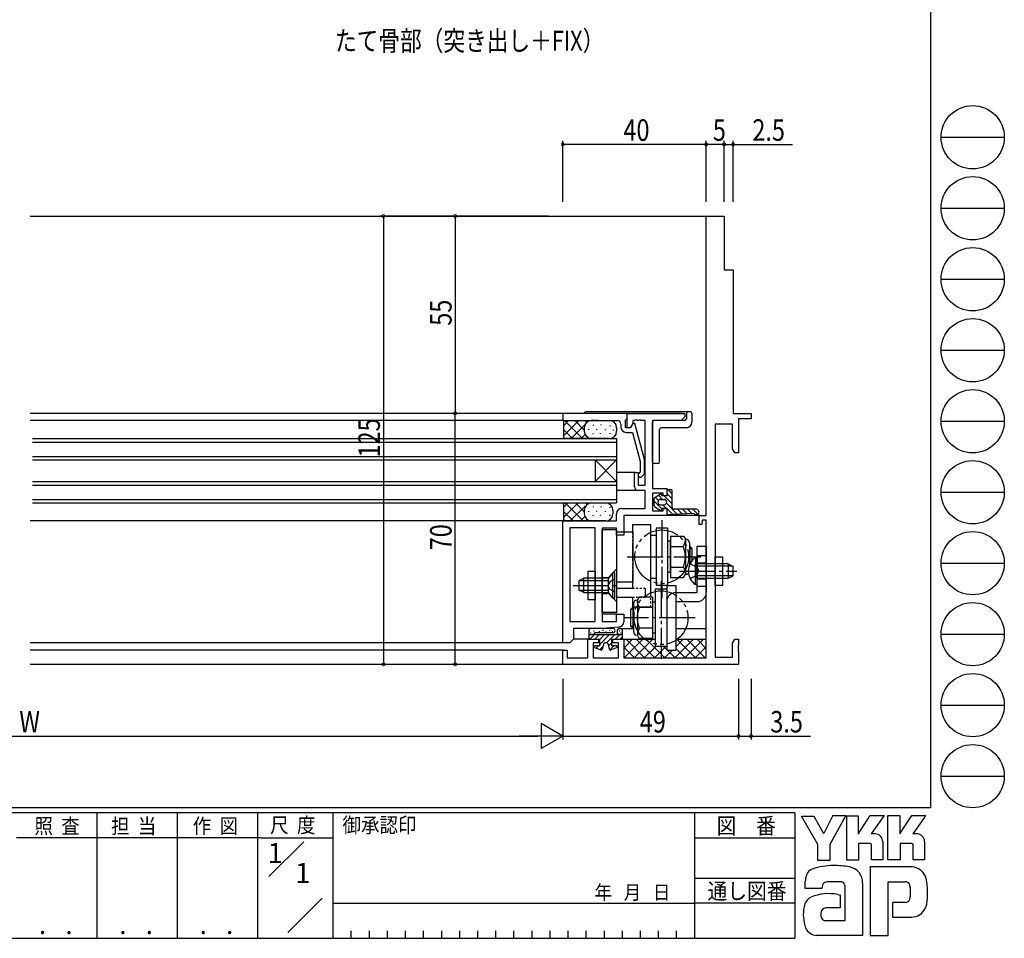
# Model space of a CAD drawing. Extents: x 0 to 793, y 0 to 564.
# Drawn here: x 519 to 793, y 0 to 256 of the extents above; entities that cross this region are included whole.
import ezdxf
from ezdxf.enums import TextEntityAlignment as Align

# ---------------------------------------------------------------- set-up
doc = ezdxf.new("R2010")
doc.units = 0
for name, pattern in [('YCENTER_1', [13, 10, -1, 1, -1]), ('YDIVIDE_1', [15, 10, -1, 1, -1, 1, -1]), ('YHIDDEN_1', [4, 3, -1])]:
    doc.linetypes.add(name, pattern=pattern)
for name, color, linetype in [('USER1', 3, 'CONTINUOUS'), ('YKK_11', 7, 'CONTINUOUS'), ('YKK_12', 2, 'CONTINUOUS'), ('YKK_13', 4, 'CONTINUOUS'), ('YKK_D', 6, 'CONTINUOUS'), ('YKK_ZWAK', 7, 'CONTINUOUS')]:
    doc.layers.add(name, color=color, linetype=linetype)
doc.styles.get("Standard").update_dxf_attribs({"font": 'ROMANS.SHX', "bigfont": 'EXTFONT.SHX'})
doc.styles.add('YKK_OSSTYLE1', font='romans.shx', dxfattribs={"width": 0.9, "bigfont": 'EXTFONT.SHX'})

# ---------------------------------------------------------------- blocks, each defined once
blk = doc.blocks.new('A201')
at = {"layer": 'YKK_ZWAK', "color": 254, "linetype": 'Continuous'}
for p, q in [((571, 410), (571, 35)), ((571, 35), (21, 35)), ((544, 34), (21, 34)), ((437, 34), (437, 9)), ((452, 34), (452, 9)), ((524, 34), (524, 9)), ((544, 34), (544, 9)), ((548.59, 27.71), (545.31, 33.35)), ((545.31, 33.35), (547.82, 33.35)), ((547.82, 33.35), (549.62, 29.99)), ((551.6, 33.43), (549.77, 29.88)), ((554.19, 33.43), (550.95, 27.7)), ((551.6, 33.43), (554.19, 33.43)), ((554.33, 24.55), (554.33, 33.41)), ((554.33, 33.41), (556.63, 33.41)), ((556.63, 29.77), (559.04, 33.45)), ((556.63, 33.41), (556.63, 29.77)), ((559.04, 33.45), (561.77, 33.45)), ((561.77, 33.45), (559.24, 29.78)), ((562.55, 24.63), (562.55, 33.49)), ((562.55, 33.49), (564.89, 33.49)), ((564.89, 29.78), (567.34, 33.49)), ((564.89, 33.49), (564.89, 29.78)), ((567.34, 33.49), (570.04, 33.49)), ((570.04, 33.49), (569.77, 33.02)), ((569.77, 33.02), (567.54, 29.84)), ((549.62, 29.99), (549.77, 29.88)), ((559.99, 29.78), (559.24, 29.78)), ((568.29, 29.84), (567.54, 29.84)), ((548.59, 24.53), (548.59, 27.71)), ((550.95, 27.7), (550.95, 24.53)), ((558.98, 27.87), (556.7, 27.87)), ((556.7, 27.87), (556.7, 24.55)), ((559.29, 27.75), (558.98, 27.87)), ((559.29, 24.61), (559.29, 27.75)), ((561.53, 28.24), (561.53, 24.61)), ((567.26, 27.89), (564.99, 27.89)), ((564.99, 27.89), (564.99, 24.63)), ((567.57, 27.77), (567.26, 27.89)), ((567.57, 24.65), (567.57, 27.77)), ((569.83, 28.24), (569.83, 24.65)), ((550.95, 24.53), (548.59, 24.53)), ((556.7, 24.55), (554.33, 24.55)), ((561.53, 24.61), (559.29, 24.61)), ((564.99, 24.63), (562.55, 24.63)), ((567.57, 24.68), (567.61, 24.65)), ((569.83, 24.65), (567.57, 24.65)), ((559.02, 23.22), (559.02, 9.57)), ((567.3, 23.22), (559.02, 23.22)), ((524, 21), (544, 21)), ((546.08, 18.95), (546.08, 20.33)), ((553.25, 20.28), (550.61, 20.23)), ((557.51, 20.01), (557.51, 9.59)), ((562.61, 9.57), (562.61, 20.24)), ((562.61, 20.24), (565.93, 20.24)), ((549.41, 18.95), (546.08, 18.95)), ((552.55, 17.73), (553.05, 17.62)), ((554.02, 12.52), (554.02, 19.47)), ((566.98, 19.17), (566.99, 17.29)), ((452, 16), (524, 16)), ((553.05, 17.62), (553.05, 15.05)), ((566.01, 16.15), (563.48, 16.15)), ((563.48, 16.15), (563.48, 13.2)), ((553.05, 15.05), (550.2, 15.05)), ((550, 12.52), (554.02, 12.52)), ((553.71, 12.52), (553.96, 12.52)), ((554.02, 12.52), (554.02, 12.52)), ((563.48, 13.2), (567.28, 13.2)), ((567.28, 13.2), (568.06, 13.37)), ((21, 9), (544, 9)), ((549.41, 9.53), (548.34, 9.53)), ((557.28, 9.55), (549.41, 9.53)), ((557.51, 9.59), (557.28, 9.55)), ((559.02, 9.57), (562.05, 9.57)), ((562.05, 9.57), (562.61, 9.57))]:
    blk.add_line(p, q, dxfattribs=at)
at = {"layer": 'YKK_ZWAK', "color": 8, "linetype": 'Continuous'}
for p, q in [((573.13, 168.56), (585.73, 168.56)), ((573.13, 154.42), (585.73, 154.42)), ((573.13, 140.28), (585.73, 140.28)), ((573.13, 126.14), (585.73, 126.14)), ((573.13, 112), (585.73, 112)), ((573.13, 97.86), (585.73, 97.86)), ((573.13, 83.72), (585.73, 83.72)), ((573.13, 69.58), (585.73, 69.58)), ((573.13, 55.44), (585.73, 55.44)), ((573.13, 41.3), (585.73, 41.3))]:
    blk.add_line(p, q, dxfattribs=at)
at = {"layer": 'YKK_ZWAK', "color": 131, "linetype": 'Continuous'}
for p, q in [((405, 34), (405, 9)), ((421, 34), (421, 9)), ((437.7, 29), (389, 29)), ((437.7, 29), (452, 29)), ((439.26, 21.33), (446.19, 28.25)), ((524, 29), (544, 29)), ((443.05, 10.18), (449.85, 16.98)), ((544, 16), (524, 16)), ((455.6, 10.5), (455.6, 9)), ((459.2, 10.5), (459.2, 9)), ((462.8, 10.5), (462.8, 9)), ((466.4, 10.5), (466.4, 9)), ((470, 10.5), (470, 9)), ((473.6, 10.5), (473.6, 9)), ((477.2, 10.5), (477.2, 9)), ((480.8, 10.5), (480.8, 9)), ((484.4, 10.5), (484.4, 9)), ((488, 10.5), (488, 9)), ((491.6, 10.5), (491.6, 9)), ((495.2, 10.5), (495.2, 9)), ((498.8, 10.5), (498.8, 9)), ((502.4, 10.5), (502.4, 9)), ((506, 10.5), (506, 9)), ((509.6, 10.5), (509.6, 9)), ((513.2, 10.5), (513.2, 9)), ((516.8, 10.5), (516.8, 9)), ((520.4, 10.5), (520.4, 9))]:
    blk.add_line(p, q, dxfattribs=at)
at = {"layer": 'YKK_ZWAK', "color": 8, "linetype": 'Continuous'}
for centre in [(579.43, 168.56), (579.43, 154.42), (579.43, 140.28), (579.43, 126.14), (579.43, 112), (579.43, 97.86), (579.43, 83.72), (579.43, 69.58), (579.43, 55.44), (579.43, 41.3)]:
    blk.add_circle(centre, 6.3, dxfattribs=at)
at = {"layer": 'YKK_ZWAK', "color": 254, "linetype": 'Continuous'}
for centre, radius, start, end in [((559.99, 28.24), 1.54, 0.0017, 89.996), ((568.29, 28.29), 1.54, 0.0017, 89.996), ((549.69, 20.31), 3.6, 158.4108, 179.7178), ((548, 21.1), 1.75, 109.0213, 161.5126), ((551.66, 10.86), 12.63, 89.8916, 109.3085), ((552.03, 8.67), 14.82, 78.7801, 91.4694), ((554.38, 20.07), 3.18, 40.6642, 80.3169), ((554.22, 20.08), 3.29, 358.7806, 38.7656), ((567.19, 20.11), 3.1, 14.4457, 87.0875), ((550.91, 18.99), 1.51, 138.4638, 181.7136), ((550.51, 19.02), 1.21, 85.5055, 126.7804), ((552.9, 19.18), 1.16, 14.7552, 72.4499), ((566.05, 19.37), 0.878, 16.4312, 96.9166), ((564.38, 18.85), 2.62, 4.9342, 17.0355), ((555.55, 18.15), 14.9, 350.9903, 10.6762), ((550.8, 8.39), 9.51, 79.381, 112.0583), ((548.59, 14.77), 2.79, 121.8271, 169.0847), ((566.01, 17.08), 0.933, 269.9547, 342.9014), ((564.36, 17.54), 2.64, 343.6902, 354.7536), ((567.24, 16.32), 3.07, 285.4429, 349.9045), ((553.61, 13.72), 7.92, 168.7637, 199.8008), ((550.84, 13.77), 1.69, 171.082, 216.7192), ((550.21, 14.01), 1.03, 90.3395, 178.0364), ((550.18, 13.6), 1.09, 230.9728, 260.7549), ((548.6, 12.25), 2.73, 207.3144, 263.5946)]:
    blk.add_arc(centre, radius, start, end, dxfattribs=at)
at = {"layer": 'YKK_ZWAK', "color": 131, "linetype": 'Continuous', "style": 'YKK_OSSTYLE1', "width": 0.9}
for s, height, p in [('尺  度', 3, (439.51, 30.04)), ('御承認印', 3, (453.91, 30.05)), ('図\u3000番', 3.2, (528.43, 29.81)), ('照  査', 3, (392.56, 29.87)), ('担  当', 3, (407.82, 29.87)), ('作  図', 3, (424.09, 29.88)), ('年   月   日', 2.828, (504.13, 16.74)), ('通し図番', 3.2, (526.63, 16.8)), (' ． ．', 3.5, (392.18, 9.75)), (' ． ．', 3.5, (408.18, 9.75)), (' ． ．', 3.5, (424.18, 9.75))]:
    blk.add_text(s, height=height, dxfattribs=at).set_placement(p)

msp = doc.modelspace()

# ---------------------------------------------------------------- linework, layer by layer
at = {"layer": 'YKK_11', "color": 0, "linetype": 'ByBlock', "ltscale": 0.5}
for p, q in [((710.3, 117.9), (710.3, 201.4)), ((710.3, 201.4), (715.3, 201.4)), ((715.3, 201.4), (715.3, 186.4)), ((715.3, 186.4), (717.8, 186.4)), ((717.8, 186.4), (717.8, 146.4)), ((688.3, 146.4), (670.3, 146.4)), ((670.3, 146.4), (670.3, 144.4)), ((688.3, 146.4), (704.3, 146.4)), ((688.3, 145), (688.3, 146.4)), ((688.3, 142.4), (688.3, 146.4)), ((704.3, 146.4), (704.3, 145.4)), ((717.8, 146.4), (722.8, 146.4)), ((722.8, 146.4), (722.8, 144.9)), ((670.3, 144.4), (678.34, 144.4)), ((678.34, 144.4), (678.53, 144.52)), ((678.53, 144.52), (679.07, 144.52)), ((679.07, 144.52), (679.26, 144.4)), ((679.26, 144.4), (679.34, 144.4)), ((679.34, 144.4), (679.53, 144.52)), ((679.53, 144.52), (680.07, 144.52)), ((680.07, 144.52), (680.26, 144.4)), ((680.26, 144.4), (685.5, 144.4)), ((686.5, 143.4), (686.5, 142.6)), ((687.8, 144.5), (688, 144.7)), ((687.8, 142.4), (687.8, 144.5)), ((688, 144.7), (688.3, 145)), ((689.8, 143.61), (689.1, 142.4)), ((689.79, 143.6), (689.1, 142.4)), ((690.39, 143.6), (689.79, 143.6)), ((689.8, 144.4), (689.8, 143.61)), ((690.34, 144.4), (689.8, 144.4)), ((690.53, 144.52), (690.34, 144.4)), ((693.1, 133.5), (690.39, 143.6)), ((691.07, 144.52), (690.53, 144.52)), ((691.26, 144.4), (691.07, 144.52)), ((691.34, 144.4), (691.26, 144.4)), ((691.53, 144.52), (691.34, 144.4)), ((692.07, 144.52), (691.53, 144.52)), ((692.26, 144.4), (692.07, 144.52)), ((693.3, 144.4), (692.26, 144.4)), ((693.3, 126.4), (693.3, 144.4)), ((695.3, 144.4), (695.3, 125.4)), ((703.3, 144.4), (695.3, 144.4)), ((704.3, 145.4), (703.3, 144.4)), ((712.8, 143.4), (712.8, 78.4)), ((717.67, 143.4), (712.8, 143.4)), ((717.67, 136.49), (717.67, 143.4)), ((722.8, 144.9), (719.3, 144.9)), ((719.3, 144.9), (719.3, 135.4)), ((689.1, 142.4), (687.8, 142.4)), ((688, 141.1), (689.72, 141.1)), ((689.1, 142.4), (688.3, 142.4)), ((689.72, 141.1), (691.9, 132.95)), ((718.3, 135.4), (717.67, 136.49)), ((719.3, 135.4), (718.3, 135.4)), ((691.9, 132.95), (691.9, 130.05)), ((693.1, 129.55), (693.1, 133.5)), ((690.3, 125.9), (690.3, 129.9)), ((690.3, 129.9), (691.3, 129.9)), ((691.3, 129.9), (691.3, 126.4)), ((691.9, 130.05), (691.48, 129.62)), ((692.32, 128.78), (693.1, 129.55)), ((691.3, 126.4), (693.3, 126.4)), ((693.3, 124.9), (691.3, 124.9)), ((693.3, 119.9), (693.3, 124.9)), ((695.3, 125.4), (699.3, 125.4)), ((695.3, 124.1), (695.3, 119.2)), ((698.3, 124.1), (695.3, 124.1)), ((698.3, 123.4), (698.3, 124.1)), ((699.3, 125.4), (699.3, 123.4)), ((699.3, 123.4), (698.3, 123.4)), ((685.3, 116.4), (685.3, 118.4)), ((686.8, 119.9), (693.3, 119.9)), ((695.3, 119.2), (698.3, 119.2)), ((698.3, 119.9), (699.3, 119.9)), ((698.3, 119.2), (698.3, 119.9)), ((699.3, 119.9), (699.3, 117.9)), ((670.3, 82.4), (670.3, 116.4)), ((670.3, 116.4), (685.3, 116.4)), ((699.3, 117.9), (687.3, 117.9)), ((687.3, 117.9), (687.3, 112.4)), ((708.3, 115.4), (708.3, 117.9)), ((708.3, 117.9), (710.3, 117.9)), ((709.1, 115.4), (708.3, 115.4)), ((709.2, 116.6), (709.1, 115.4)), ((710.3, 116.6), (709.2, 116.6)), ((710.3, 78.2), (710.3, 116.6)), ((672.23, 114.47), (672.23, 88.33)), ((679.37, 114.47), (672.23, 114.47)), ((679.37, 88.33), (679.37, 114.47)), ((681.3, 114.4), (681.3, 88.33)), ((685.3, 114.4), (681.3, 114.4)), ((685.3, 112.4), (685.3, 114.4)), ((687.3, 112.4), (685.3, 112.4)), ((672.23, 88.33), (679.37, 88.33)), ((681.3, 88.33), (685.3, 88.33)), ((685.3, 90.4), (687.3, 90.4)), ((685.3, 88.33), (685.3, 90.4)), ((687.3, 90.4), (687.3, 88.28)), ((681.3, 86.4), (673.3, 86.4)), ((673.3, 86.4), (673.3, 83.4)), ((685.92, 86.79), (681.3, 86.4)), ((672.3, 82.4), (670.3, 82.4)), ((673.3, 83.4), (672.3, 82.4)), ((677.3, 83.4), (680.3, 83.4)), ((677.3, 78.2), (677.3, 83.4)), ((678.8, 82.4), (678.8, 78.2)), ((680.3, 82.4), (678.8, 82.4)), ((680.3, 83.4), (680.3, 82.4)), ((684.3, 83.4), (687.3, 83.4)), ((684.3, 82.4), (684.3, 83.4)), ((685.8, 82.4), (684.3, 82.4)), ((685.8, 78.2), (685.8, 82.4)), ((687.3, 83.4), (687.3, 78.2)), ((717.67, 82.31), (718.3, 83.4)), ((718.3, 83.4), (719.3, 83.4)), ((719.3, 83.4), (719.3, 81.86)), ((670.3, 80.4), (671.5, 80.4)), ((670.3, 76.4), (670.3, 80.4)), ((671.5, 80.4), (671.5, 78.2)), ((717.67, 78.4), (717.67, 82.31)), ((719.3, 81.86), (719.18, 81.67)), ((719.18, 81.67), (719.18, 81.13)), ((719.18, 81.13), (719.3, 80.94)), ((719.3, 80.86), (719.18, 80.67)), ((719.18, 80.67), (719.18, 80.13)), ((719.18, 80.13), (719.3, 79.94)), ((719.3, 80.94), (719.3, 80.86)), ((719.3, 79.94), (719.3, 76.4)), ((671.5, 78.2), (677.3, 78.2)), ((678.8, 78.2), (685.8, 78.2)), ((687.3, 78.2), (710.3, 78.2)), ((712.8, 78.4), (717.67, 78.4)), ((719.3, 76.4), (670.3, 76.4))]:
    msp.add_line(p, q, dxfattribs=at)
for centre, radius, start, end in [((685.5, 143.4), 1, 0, 90), ((688, 142.6), 1.5, 180, 270), ((691.9, 129.2), 0.6, 135, 315), ((691.3, 125.9), 1, 180, 270), ((686.8, 118.4), 1.5, 90, 180), ((685.8, 88.28), 1.5, 274.7636, 360)]:
    msp.add_arc(centre, radius, start, end, dxfattribs=at)
at = {"layer": 'YKK_12', "linetype": 'Continuous'}
for p, q in [((521.8, 201.4), (710.6, 201.4)), ((704, 146.4), (521.8, 146.4)), ((670.6, 144.4), (521.8, 144.4)), ((522.44, 139.4), (685.3, 139.4)), ((522.44, 138.4), (685.3, 138.4)), ((535.3, 139.4), (685.3, 139.4)), ((535.3, 138.4), (685.3, 138.4)), ((685.3, 139.4), (685.3, 133.4)), ((685.3, 139.4), (685.3, 133.4)), ((522.44, 134.4), (650.1, 134.4)), ((522.44, 133.4), (650.1, 133.4)), ((535.3, 134.4), (650.1, 134.4)), ((535.3, 133.4), (650.1, 133.4)), ((642.92, 134.4), (685.3, 134.4)), ((642.92, 133.4), (685.3, 133.4)), ((656.1, 134.4), (685.3, 134.4)), ((656.1, 133.4), (685.3, 133.4)), ((685.3, 133.4), (679.3, 127.4)), ((679.3, 133.4), (685.3, 127.4)), ((679.3, 133.4), (679.3, 127.4)), ((685.3, 133.4), (685.3, 127.4)), ((690.6, 129.9), (685.3, 129.9)), ((522.44, 127.4), (685.3, 127.4)), ((522.44, 126.4), (685.3, 126.4)), ((685.3, 127.4), (685.3, 121.4)), ((691.3, 124.9), (685.3, 124.9)), ((522.44, 122.4), (685.3, 122.4)), ((522.44, 121.4), (685.3, 121.4)), ((670.3, 116.4), (521.8, 116.4)), ((708.6, 117.9), (699, 117.9)), ((708.6, 117.9), (699, 117.9)), ((685.6, 90.4), (681.3, 90.4)), ((670.6, 82.4), (521.8, 82.4)), ((677.6, 83.4), (673.27, 83.4)), ((677.6, 83.4), (673.27, 83.4)), ((687, 83.4), (696.1, 83.4)), ((701.8, 83.4), (710.3, 83.4)), ((670.6, 80.4), (521.8, 80.4)), ((670.6, 80.4), (521.8, 80.4)), ((670.6, 76.4), (521.8, 76.4)), ((670.6, 76.4), (521.8, 76.4))]:
    msp.add_line(p, q, dxfattribs=at)
at = {"layer": 'YKK_13', "linetype": 'Continuous'}
for p, q in [((676.8, 146.9), (705.8, 146.9)), ((704.8, 146.4), (704.8, 144.9)), ((706.3, 146.4), (706.3, 143.9)), ((670.3, 144.4), (683.3, 144.4)), ((670.3, 144.4), (670.5, 144.2)), ((671.94, 144.4), (670.5, 142.96)), ((674.77, 144.4), (670.5, 140.13)), ((670.5, 144.2), (670.5, 139.6)), ((675.8, 139.4), (670.8, 144.4)), ((676.53, 143.33), (672.6, 139.4)), ((676.3, 141.73), (673.63, 144.4)), ((676.97, 143.89), (676.46, 144.4)), ((678.74, 143.22), (678.74, 143.02)), ((680.93, 143.26), (680.93, 143.06)), ((683.38, 143.02), (683.38, 142.82)), ((695.3, 132.9), (695.3, 143.9)), ((704.3, 144.4), (695.8, 144.4)), ((672.97, 139.4), (670.5, 141.87)), ((676.52, 140.49), (675.43, 139.4)), ((676.3, 142.4), (676.3, 141.4)), ((677.44, 141.96), (677.44, 141.76)), ((678.64, 140.81), (678.64, 140.61)), ((679.73, 142.01), (679.73, 141.81)), ((680.76, 140.91), (680.76, 140.71)), ((682.16, 141.94), (682.16, 141.74)), ((683.46, 140.86), (683.46, 140.66)), ((684.32, 141.84), (684.32, 141.64)), ((685.3, 142.4), (685.3, 141.4)), ((697.3, 132.9), (697.3, 141.9)), ((704.8, 142.4), (697.8, 142.4)), ((670.3, 139.4), (670.5, 139.6)), ((683.3, 139.4), (670.3, 139.4)), ((670.64, 139.4), (670.47, 139.57)), ((696.8, 132.4), (695.8, 132.4)), ((695.94, 122.94), (697.44, 123.9)), ((696.95, 123.59), (698.13, 122.4)), ((697.9, 123.4), (697.9, 123.65)), ((699.3, 124.85), (699.3, 123.4)), ((699.3, 124.06), (700.8, 122.56)), ((699.6, 125.15), (700.5, 125.15)), ((699.62, 125.15), (700.8, 123.97)), ((700.8, 120.15), (700.8, 124.85)), ((670.3, 121.4), (682.3, 121.4)), ((670.3, 121.4), (670.5, 121.2)), ((670.5, 121.4), (670.5, 116.6)), ((671.74, 121.4), (670.5, 120.16)), ((674.57, 121.4), (670.5, 117.33)), ((676, 116.4), (671, 121.4)), ((676.3, 118.93), (673.83, 121.4)), ((676.97, 121.09), (676.66, 121.4)), ((695.5, 121.8), (695.8, 121.8)), ((695.5, 121.5), (695.5, 121.8)), ((695.5, 121.5), (695.8, 121.5)), ((695.8, 121.8), (695.8, 122.69)), ((695.8, 121.9), (697.9, 119.8)), ((695.8, 120.61), (695.8, 121.5)), ((696.08, 123.03), (696.98, 122.14)), ((697.55, 122.4), (698.55, 122.4)), ((697.55, 120.9), (698.55, 120.9)), ((699.3, 123.4), (697.9, 123.4)), ((698.22, 120.9), (699.22, 119.9)), ((698.55, 123.4), (700.8, 121.15)), ((699.22, 121.31), (702.31, 118.22)), ((673.17, 116.4), (670.5, 119.07)), ((676.53, 120.53), (672.4, 116.4)), ((676.3, 119.6), (676.3, 118.4)), ((677.44, 119.16), (677.44, 118.96)), ((678.74, 120.42), (678.74, 120.22)), ((679.73, 119.21), (679.73, 119.01)), ((680.76, 118.11), (680.76, 117.91)), ((680.93, 120.46), (680.93, 120.26)), ((682.16, 119.14), (682.16, 118.94)), ((683.38, 120.22), (683.38, 120.02)), ((683.46, 118.06), (683.46, 117.86)), ((684.3, 119.6), (684.3, 118.4)), ((695.94, 120.36), (697.44, 119.4)), ((699.3, 119.9), (697.9, 119.9)), ((697.9, 119.9), (697.9, 119.65)), ((699.3, 119.9), (699.3, 118.45)), ((699.3, 119.82), (700.96, 118.16)), ((699.3, 118.4), (699.55, 118.15)), ((699.6, 118.15), (700.79, 118.15)), ((706.81, 118.44), (700.81, 118.15)), ((707.55, 119.65), (701.3, 119.65)), ((702.3, 119.65), (703.66, 118.29)), ((703.71, 119.65), (705.01, 118.36)), ((705.12, 119.65), (706.35, 118.42)), ((706.54, 119.65), (707.93, 118.26)), ((670.3, 116.4), (670.5, 116.6)), ((682.3, 116.4), (670.3, 116.4)), ((670.84, 116.4), (670.5, 116.74)), ((676.46, 117.63), (675.23, 116.4)), ((678.64, 118.01), (678.64, 117.81)), ((696.3, 114.4), (696.3, 98.4)), ((699.5, 114.4), (696.3, 114.4)), ((699.5, 114.4), (699.5, 98.4)), ((700.3, 112.17), (700.3, 100.63)), ((700.3, 112.17), (703.99, 112.17)), ((703.99, 112.17), (704.5, 111.28)), ((704.5, 111.28), (704.5, 101.52)), ((704.5, 111.28), (704.6, 111.28)), ((705.6, 110.28), (705.6, 104.02)), ((700.3, 109.29), (703.92, 109.29)), ((707.8, 96.4), (707.8, 109.4)), ((707.8, 109.4), (710.3, 109.4)), ((710.3, 109.4), (710.3, 96.4)), ((707.29, 106.15), (707.29, 100.4)), ((707.8, 106.15), (707.29, 106.15)), ((707.29, 98.65), (707.29, 104.4)), ((707.8, 106.15), (707.8, 100.4)), ((716.4, 104.4), (707.8, 104.4)), ((707.8, 98.65), (707.8, 104.4)), ((712.8, 98.4), (712.8, 106.4)), ((712.8, 106.4), (714.8, 106.4)), ((714.8, 106.4), (714.8, 98.4)), ((716.4, 104.4), (717.8, 103.7)), ((716.4, 104.4), (716.4, 100.4)), ((677.37, 94.4), (677.37, 102.4)), ((677.37, 102.4), (679.37, 102.4)), ((679.37, 102.4), (679.37, 94.4)), ((684.3, 101.9), (683.06, 100.4)), ((684.81, 101.9), (684.3, 101.9)), ((684.3, 94.9), (684.3, 101.9)), ((684.81, 94.9), (684.81, 101.9)), ((700.3, 103.51), (703.92, 103.51)), ((717.8, 103.75), (707.8, 103.75)), ((717.8, 101.1), (717.8, 103.7)), ((676.21, 100.4), (674.81, 99.7)), ((674.81, 99.7), (674.81, 97.1)), ((674.9, 99.75), (683.06, 99.75)), ((683.06, 100.4), (676.21, 100.4)), ((676.21, 96.4), (676.21, 100.4)), ((683.06, 96.4), (683.06, 100.4)), ((700.3, 100.63), (703.99, 100.63)), ((703.99, 100.63), (704.5, 101.52)), ((704.59, 101.52), (704.6, 101.52)), ((717.8, 101.05), (707.8, 101.05)), ((707.8, 100.4), (716.4, 100.4)), ((716.4, 100.4), (717.8, 101.1)), ((676.21, 96.4), (674.81, 97.1)), ((674.9, 97.05), (683.06, 97.05)), ((676.21, 96.4), (683.06, 96.4)), ((684.3, 94.9), (683.06, 96.4)), ((696.1, 97.4), (696.1, 81.4)), ((699.3, 97.4), (696.1, 97.4)), ((699.5, 98.4), (696.3, 98.4)), ((699.3, 98.4), (699.3, 80.4)), ((699.3, 98.4), (701.8, 98.4)), ((699.3, 97.4), (699.3, 81.4)), ((701.8, 98.4), (701.8, 96.4)), ((701.8, 96.4), (707.8, 96.4)), ((707.8, 98.65), (707.29, 98.65)), ((714.8, 98.4), (712.8, 98.4)), ((679.37, 94.4), (677.37, 94.4)), ((684.81, 94.9), (684.3, 94.9)), ((691.1, 94.28), (691, 94.28)), ((691.61, 95.17), (691.1, 94.28)), ((691.1, 94.28), (691.1, 84.52)), ((695.3, 95.17), (691.61, 95.17)), ((695.3, 95.17), (695.3, 83.63)), ((696.1, 93.75), (695.3, 93.75)), ((695.3, 93.75), (695.3, 85.05)), ((701.8, 93.9), (707.8, 93.9)), ((701.8, 93.9), (701.8, 80.4)), ((689.9, 92.4), (689.3, 91.8)), ((690, 91.8), (689.3, 91.8)), ((689.3, 87), (689.3, 91.8)), ((690, 92.4), (689.9, 92.4)), ((689.9, 86.4), (689.9, 92.4)), ((690, 93.28), (690, 85.52)), ((695.3, 92.29), (691.68, 92.29)), ((699.3, 92.4), (699.3, 80.4)), ((677.6, 86.05), (677.6, 83.7)), ((684.3, 86.4), (677.95, 86.4)), ((677.99, 85.19), (678.19, 85.19)), ((678.87, 85.77), (679.07, 85.77)), ((684.3, 85.2), (679.1, 85.2)), ((679.1, 85.2), (679.1, 84.6)), ((680.4, 85.58), (680.6, 85.58)), ((681.42, 85.96), (681.62, 85.96)), ((682.19, 85.49), (682.39, 85.49)), ((683.34, 85.96), (683.54, 85.96)), ((684.07, 85.55), (684.27, 85.55)), ((685.5, 85.9), (685.5, 84.6)), ((685.99, 85.77), (686.19, 85.77)), ((686, 86.4), (686.5, 86.4)), ((686.36, 85.23), (686.56, 85.23)), ((686.5, 86.4), (690, 86.4)), ((687, 83.7), (687, 85.9)), ((689.9, 86.4), (689.3, 87)), ((690, 87), (689.3, 87)), ((690, 86.4), (689.9, 86.4)), ((695.3, 86.51), (691.68, 86.51)), ((701.8, 86.4), (710.3, 86.4)), ((687, 84.6), (677.6, 84.6)), ((677.6, 84.4), (677.6, 83.7)), ((679.1, 84.68), (677.83, 83.41)), ((677.9, 83.4), (680.6, 83.4)), ((678.68, 84.93), (678.88, 84.93)), ((680.44, 84.6), (679.24, 83.4)), ((683.27, 84.6), (680.6, 81.93)), ((681.85, 84.6), (680.6, 83.35)), ((680.6, 81.6), (680.6, 83.4)), ((682.57, 82.4), (682.03, 82.4)), ((684.68, 84.6), (682.48, 82.4)), ((684, 82.5), (683.03, 81.54)), ((684, 81.6), (684, 83.4)), ((684, 83.4), (686.7, 83.4)), ((686.1, 84.6), (684.9, 83.4)), ((685.86, 84.93), (686.06, 84.93)), ((687, 84.09), (686.31, 83.4)), ((686.7, 84.84), (686.9, 84.84)), ((687, 83.7), (687, 84.4)), ((689.75, 83.4), (687.3, 80.95)), ((692.58, 83.4), (687.43, 78.25)), ((693.13, 78.2), (687.93, 83.4)), ((695.41, 83.4), (690.21, 78.2)), ((695.96, 78.2), (690.76, 83.4)), ((691.1, 84.52), (691, 84.52)), ((691.61, 83.63), (691.1, 84.52)), ((695.3, 83.63), (691.61, 83.63)), ((698.79, 78.2), (693.59, 83.4)), ((696.1, 85.05), (695.3, 85.05)), ((706.72, 83.4), (701.52, 78.2)), ((703.89, 83.4), (701.8, 81.31)), ((707.27, 78.2), (702.07, 83.4)), ((709.55, 83.4), (704.35, 78.2)), ((710.04, 78.26), (704.9, 83.4)), ((710.3, 80.83), (707.73, 83.4)), ((679.3, 81.02), (680.93, 80.42)), ((680.6, 81.6), (679.4, 81.6)), ((680.27, 81.6), (679.58, 80.91)), ((681.55, 81.47), (680.62, 80.54)), ((681.74, 82.18), (681.32, 80.63)), ((682.86, 82.18), (683.28, 80.63)), ((684.51, 81.6), (683.38, 80.47)), ((685.3, 81.02), (683.67, 80.42)), ((685.2, 81.6), (684, 81.6)), ((690.3, 78.2), (687.3, 81.2)), ((696.24, 81.4), (693.04, 78.2)), ((699.06, 81.4), (695.86, 78.2)), ((699.3, 81.4), (696.1, 81.4)), ((701.62, 78.2), (698.42, 81.4)), ((700.89, 80.4), (698.69, 78.2)), ((699.3, 80.4), (701.8, 80.4)), ((699.3, 80.4), (701.8, 80.4)), ((699.3, 80.4), (701.8, 80.4)), ((704.45, 78.2), (701.8, 80.85)), ((710.3, 81.32), (707.18, 78.2))]:
    msp.add_line(p, q, dxfattribs=at)
at = {"layer": 'YKK_13', "linetype": 'YDIVIDE_1', "ltscale": 0.5}
for p, q in [((689.8, 97.65), (689.8, 115.4)), ((689.8, 115.4), (694.8, 115.4)), ((694.8, 115.4), (694.8, 92.4)), ((685.3, 97.65), (693.3, 97.65)), ((693.3, 97.65), (693.3, 95.15)), ((685.3, 95.15), (693.3, 95.15)), ((689.8, 92.4), (689.8, 95.15)), ((689.8, 92.4), (694.8, 92.4))]:
    msp.add_line(p, q, dxfattribs=at)
at = {"layer": 'YKK_13', "linetype": 'YCENTER_1'}
for p, q in [((697.9, 116.58), (697.9, 94.95)), ((688.3, 106.4), (708.78, 106.4)), ((702.88, 102.4), (718.8, 102.4)), ((697.7, 99.58), (697.7, 77.95)), ((673.18, 98.4), (686.14, 98.4)), ((707.18, 89.4), (687.62, 89.4))]:
    msp.add_line(p, q, dxfattribs=at)
at = {"layer": 'YKK_13', "linetype": 'Continuous', "ltscale": 0.5}
for p, q in [((681.3, 90.9), (681.3, 113.9)), ((685.3, 113.9), (681.3, 113.9)), ((685.3, 113.9), (685.3, 90.9)), ((685.3, 113.4), (689.8, 113.4)), ((689.8, 113.4), (689.8, 99.4)), ((694.8, 112.4), (694.8, 100.4)), ((694.8, 112.4), (696.3, 112.4)), ((696.3, 112.4), (696.3, 100.4)), ((700.3, 110.75), (699.5, 110.75)), ((700.3, 102.05), (700.3, 110.75)), ((705.6, 109.4), (705.7, 109.4)), ((705.6, 108.8), (706.3, 108.8)), ((705.7, 109.4), (705.7, 104.26)), ((705.7, 109.4), (706.3, 108.8)), ((706.3, 108.8), (706.3, 105.24)), ((700.3, 102.05), (699.5, 102.05)), ((685.3, 99.4), (689.8, 99.4)), ((694.8, 100.4), (696.3, 100.4)), ((685.3, 90.9), (681.3, 90.9))]:
    msp.add_line(p, q, dxfattribs=at)
at = {"layer": 'YKK_13', "linetype": 'YHIDDEN_1'}
for p, q in [((705.79, 104.45), (707.65, 103.55)), ((710.3, 106.65), (707.8, 106.65)), ((710.3, 104.65), (707.8, 104.65)), ((707.65, 103.55), (708.26, 102.4)), ((707.65, 101.26), (708.26, 102.4)), ((683.47, 99.55), (682.86, 98.4)), ((684.81, 100.2), (683.47, 99.55)), ((705.79, 100.35), (707.65, 101.26)), ((710.3, 100.15), (707.8, 100.15)), ((683.47, 97.26), (682.86, 98.4)), ((684.81, 96.6), (683.47, 97.26)), ((701.8, 96.4), (701.8, 93.9)), ((710.3, 98.15), (707.8, 98.15))]:
    msp.add_line(p, q, dxfattribs=at)
at = {"layer": 'YKK_13', "linetype": 'YHIDDEN_1', "ltscale": 0.5}
for p, q in [((683.05, 100.65), (685.3, 102.9)), ((681.3, 100.65), (683.05, 100.65)), ((683.05, 96.15), (683.05, 100.65)), ((681.3, 96.15), (683.05, 96.15)), ((685.3, 93.9), (683.05, 96.15))]:
    msp.add_line(p, q, dxfattribs=at)
at = {"layer": 'YKK_13', "linetype": 'YDIVIDE_1'}
for centre in [(697.9, 106.4), (697.7, 89.4)]:
    msp.add_circle(centre, 7.5, dxfattribs=at)
at = {"layer": 'YKK_13', "linetype": 'Continuous'}
for centre, radius, start, end in [((676.8, 146.4), 0.5, 90, 180), ((705.3, 146.4), 0.5, 90, 180), ((705.8, 146.4), 0.5, 360, 90), ((678.3, 142.4), 2, 90, 180), ((683.3, 142.4), 2, 0, 90), ((695.8, 143.9), 0.5, 90, 180), ((704.3, 144.9), 0.5, 270, 0), ((704.8, 143.9), 1.5, 270, 0), ((678.3, 141.4), 2, 180, 270), ((683.3, 141.4), 2, 270, 0), ((697.8, 141.9), 0.5, 90, 180), ((695.8, 132.9), 0.5, 180, 270), ((696.8, 132.9), 0.5, 270, 0), ((697.6, 123.65), 0.3, 0, 122.7228), ((699.6, 124.85), 0.3, 90, 180), ((700.5, 124.85), 0.3, 0, 90), ((678.3, 119.4), 2, 90, 180), ((682.3, 119.4), 2, 0, 90), ((696.1, 122.69), 0.3, 122.7228, 180), ((697.55, 121.65), 0.75, 90, 270), ((698.55, 121.65), 0.75, 270, 90), ((678.3, 118.4), 2, 180, 270), ((682.3, 118.4), 2, 270, 0), ((696.1, 120.61), 0.3, 180, 237.2772), ((697.6, 119.65), 0.3, 235.6109, 360), ((699.6, 118.45), 0.3, 180, 270), ((700.79, 118.45), 0.3, 270, 272.7927), ((701.3, 120.15), 0.5, 180, 270), ((706.82, 118.14), 0.3, 46.1019, 92.7927), ((707.55, 118.9), 0.75, 226.1019, 90), ((704.6, 110.28), 1, 0, 90), ((709.83, 102.4), 4.53, 124.0667, 235.9333), ((704.6, 102.52), 1, 264.2607, 317.309), ((701.8, 93.9), 2.5, 90, 180), ((707.8, 96.4), 2.5, 270, 360), ((691, 93.28), 1, 90, 180), ((678.08, 85.92), 0.5, 105, 165), ((684.3, 85.8), 0.6, 270, 90), ((686, 85.9), 0.5, 90, 180), ((686.5, 85.9), 0.5, 0, 90), ((691, 85.52), 1, 180, 270), ((677.9, 83.7), 0.3, 180, 270), ((682.03, 82.1), 0.3, 90, 165), ((682.57, 82.1), 0.3, 15, 90), ((686.7, 83.7), 0.3, 270, 0), ((679.4, 81.3), 0.3, 90, 250), ((681.04, 80.7), 0.3, 250, 345), ((683.56, 80.7), 0.3, 195, 290), ((685.2, 81.3), 0.3, 290, 90)]:
    msp.add_arc(centre, radius, start, end, dxfattribs=at)
for points, knots in [([(703.92, 109.29), (704.09, 109.6), (704.42, 110.22), (704.47, 110.93), (704.5, 111.28)], [0, 0, 0, 0, 1.045889, 2.099922, 2.099922, 2.099922, 2.099922]), ([(703.92, 103.51), (704.22, 104.47), (704.72, 106.09), (704.33, 107.73), (704.18, 108.4)], [0, 0, 0, 0, 2.94455, 4.97022, 4.97022, 4.97022, 4.97022]), ([(703.92, 103.51), (704.09, 103.2), (704.42, 102.58), (704.47, 101.87), (704.5, 101.52)], [0, 0, 0, 0, 1.045889, 2.099922, 2.099922, 2.099922, 2.099922]), ([(691.68, 92.29), (691.51, 92.6), (691.18, 93.22), (691.13, 93.93), (691.1, 94.28)], [0, 0, 0, 0, 1.045889, 2.099922, 2.099922, 2.099922, 2.099922]), ([(691.68, 86.51), (691.51, 86.2), (691.18, 85.58), (691.13, 84.87), (691.1, 84.52)], [0, 0, 0, 0, 1.045889, 2.099922, 2.099922, 2.099922, 2.099922])]:
    msp.add_open_spline(points, degree=3, knots=knots, dxfattribs=at)
for points in [[(704.18, 108.4), (704.09, 108.7), (704.01, 108.99), (703.92, 109.29)], [(691.68, 86.51), (691.39, 87.48), (690.81, 89.4), (691.39, 91.32), (691.68, 92.29)]]:
    msp.add_open_spline(points, degree=3, dxfattribs=at)
at = {"layer": 'YKK_D'}
for p, q in [((670.3, 205.4), (670.3, 222.4)), ((710.3, 205.4), (710.3, 222.4)), ((710.3, 205.4), (710.3, 222.4)), ((715.3, 205.4), (715.3, 222.4)), ((715.3, 205.4), (715.3, 222.4)), ((717.8, 205.4), (717.8, 222.4)), ((710.3, 221.4), (670.3, 221.4)), ((715.3, 221.4), (710.3, 221.4)), ((715.3, 221.4), (717.8, 221.4)), ((717.8, 221.4), (734.4, 221.4)), ((666.3, 201.4), (619.3, 201.4)), ((620.3, 201.4), (620.3, 76.4)), ((666.3, 201.4), (639.3, 201.4)), ((640.3, 201.4), (640.3, 146.4)), ((666.3, 146.4), (639.3, 146.4)), ((640.3, 76.4), (640.3, 146.4)), ((666.3, 76.4), (619.3, 76.4)), ((666.3, 76.4), (639.3, 76.4)), ((670.3, 72.4), (670.3, 55.4)), ((670.3, 72.4), (670.3, 55.4)), ((719.3, 72.4), (719.3, 55.4)), ((719.3, 72.4), (719.3, 55.4)), ((722.8, 72.4), (722.8, 55.4)), ((670.3, 56.4), (664.24, 59.9)), ((664.24, 59.9), (664.24, 52.9)), ((377.3, 56.4), (663.3, 56.4)), ((670.3, 56.4), (658.18, 56.4)), ((670.3, 56.4), (664.24, 52.9)), ((670.3, 56.4), (719.3, 56.4)), ((719.3, 56.4), (722.8, 56.4)), ((722.8, 56.4), (739.4, 56.4))]:
    msp.add_line(p, q, dxfattribs=at)
at = {"layer": 'YKK_D', "linetype": 'ByBlock', "const_width": 0.85}
for points in [[(670.41, 221.4, 1), (670.19, 221.4, 1)], [(710.19, 221.4, 1), (710.41, 221.4, 1)], [(710.41, 221.4, 1), (710.19, 221.4, 1)], [(715.41, 221.4, 1), (715.19, 221.4, 1)], [(715.19, 221.4, 1), (715.41, 221.4, 1)], [(717.69, 221.4, 1), (717.91, 221.4, 1)], [(620.3, 201.29, 1), (620.3, 201.51, 1)], [(640.3, 201.29, 1), (640.3, 201.51, 1)], [(640.3, 146.51, 1), (640.3, 146.29, 1)], [(640.3, 146.29, 1), (640.3, 146.51, 1)], [(620.3, 76.51, 1), (620.3, 76.29, 1)], [(640.3, 76.51, 1), (640.3, 76.29, 1)], [(719.19, 56.4, 1), (719.41, 56.4, 1)], [(719.41, 56.4, 1), (719.19, 56.4, 1)], [(722.69, 56.4, 1), (722.91, 56.4, 1)]]:
    msp.add_lwpolyline(points, format="xyb", close=True, dxfattribs=at)

# ---------------------------------------------------------------- block references
at = {"layer": 'YKK_ZWAK', "xscale": 1.4, "yscale": 1.4, "zscale": 1.4}
msp.add_blockref('A201', (-26.6, -12.6), dxfattribs=at)

# ---------------------------------------------------------------- texts
at = {"layer": 'USER1', "width": 0.8}
msp.add_text('たて骨部（突き出し＋FIX）', height=5.542, dxfattribs=at).set_placement((606.77, 247.53))
at = {"layer": 'USER1', "color": 3}
msp.add_text('1', height=5.6, dxfattribs=at).set_placement((588, 21))
msp.add_text('1', height=5.6, dxfattribs=at).set_placement((597.8, 18.2), align=Align.MIDDLE_CENTER)
at = {"layer": 'YKK_D', "width": 0.8}
for s, p in [('40', (687.21, 222.4)), ('5', (712.14, 222.4)), ('2.5', (723.16, 222.4)), ('W', (518.76, 57.4)), ('49', (691.77, 57.4)), ('3.5', (728.17, 57.4))]:
    msp.add_text(s, height=6, dxfattribs=at).set_placement(p)
for s, p in [('55', (639.3, 170.83)), ('125', (619.3, 134.1)), ('70', (639.3, 108.21))]:
    msp.add_text(s, height=6, rotation=90, dxfattribs=at).set_placement(p)

doc.saveas('drawing.dxf')
